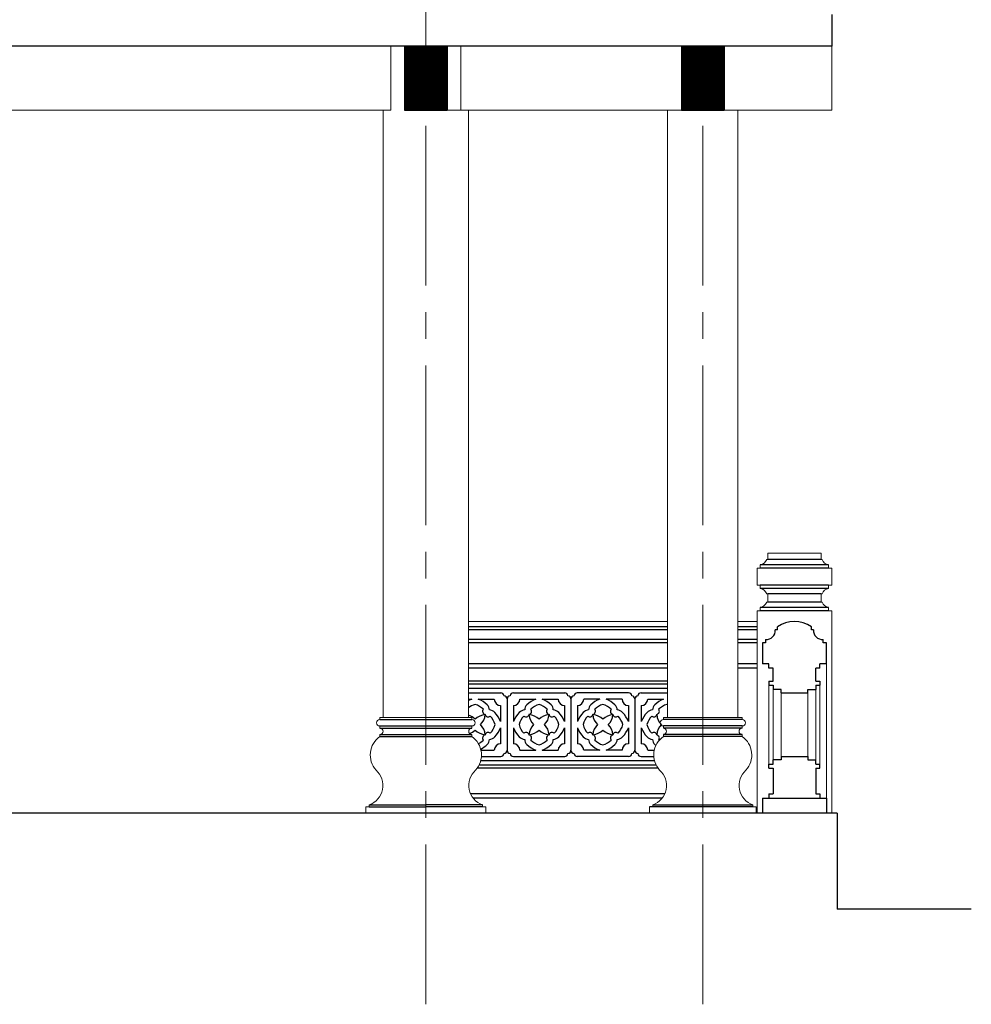
# Model space of a CAD drawing. Units: inches. Extents: x 60567 to 354567, y -118800 to 29700.
# Drawn here: x 298139 to 302606, y 9043 to 13666 of the extents above; entities that cross this region are included whole.
import ezdxf

# ---------------------------------------------------------------- set-up
doc = ezdxf.new("R2010")
doc.units = ezdxf.units.IN
doc.header["$MEASUREMENT"] = 0
doc.linetypes.add('CENTER2', pattern=[1.125, 0.75, -0.125, 0.125, -0.125])
doc.layers.get('0').update_dxf_attribs({"lineweight": 13})
for name, color, linetype in [('4', 4, 'Continuous'), ('C', 4, 'Continuous'), ('H', 8, 'Continuous'), ('KT', 4, 'Continuous')]:
    doc.layers.add(name, color=color, linetype=linetype)
doc.layers.add('Truc', color=139, linetype='CENTER2', lineweight=13)

msp = doc.modelspace()

# ---------------------------------------------------------------- linework, layer by layer
for p, q in [((299880.5, 13240.62), (299880.5, 13540.62)), ((299945.5, 13540.62), (300145.5, 13540.62)), ((299945.5, 13540.62), (300145.5, 13540.62)), ((300210.5, 13240.62), (300210.5, 13540.62)), ((301950.5, 13540.62), (301950.5, 13240.62)), ((299880.5, 13240.62), (297060.5, 13240.62)), ((299845.5, 13240.62), (299845.5, 10389.56)), ((299945.5, 13240.62), (300045.5, 13240.62)), ((301950.5, 13240.62), (300070.5, 13240.62)), ((300245.5, 13240.62), (300245.5, 10389.56)), ((301180.5, 13240.62), (301180.5, 10389.56)), ((301245.5, 13240.62), (301345.5, 13240.62)), ((301510.5, 13240.62), (301510.5, 10389.56)), ((301900.5, 11160.62), (301650.5, 11160.62)), ((301650.5, 11160.62), (301650.5, 11130.62)), ((301900.5, 11160.62), (301900.5, 11130.62)), ((301615.5, 11090.62), (301615.5, 11105.62)), ((301645.5, 11130.62), (301650.5, 11130.62)), ((301905.5, 11130.62), (301900.5, 11130.62)), ((301935.5, 11090.62), (301935.5, 11105.62)), ((301600.5, 11090.62), (301615.5, 11090.62)), ((301600.5, 11090.62), (301600.5, 11010.62)), ((301950.5, 11090.62), (301935.5, 11090.62)), ((301950.5, 11090.62), (301950.5, 11010.62)), ((301600.5, 11010.62), (301615.5, 11010.62)), ((301615.5, 11010.62), (301615.5, 10995.62)), ((301950.5, 11010.62), (301935.5, 11010.62)), ((301935.5, 11010.62), (301935.5, 10995.62)), ((301645.5, 10970.62), (301650.5, 10970.62)), ((301650.5, 10970.62), (301650.5, 10930.62)), ((301900.5, 10970.62), (301900.5, 10930.62)), ((301905.5, 10970.62), (301900.5, 10970.62)), ((301645.5, 10930.62), (301650.5, 10930.62)), ((301905.5, 10930.62), (301900.5, 10930.62)), ((301600.5, 10890.62), (301600.5, 9940.62)), ((301600.5, 10890.62), (301615.5, 10890.62)), ((301615.5, 10905.62), (301615.5, 10890.62)), ((301935.5, 10905.62), (301935.5, 10890.62)), ((301950.5, 10890.62), (301935.5, 10890.62)), ((301950.5, 10890.62), (301950.5, 9940.62)), ((301180.5, 10840.62), (300245.5, 10840.62)), ((301600.5, 10840.62), (301510.5, 10840.62)), ((301925.5, 10088.8), (301925.5, 10640.62)), ((301655.5, 10540.62), (301655.5, 10170.62)), ((301895.5, 10540.62), (301895.5, 10170.62)), ((301675.5, 10520.62), (301675.5, 10182.45)), ((301713.14, 10505.62), (301713.14, 10205.62)), ((301837.86, 10505.62), (301837.86, 10205.62)), ((301875.5, 10520.62), (301875.5, 10182.45)), ((299829.44, 10389.56), (300261.56, 10389.56)), ((299829.44, 10379.56), (299829.44, 10389.56)), ((300261.56, 10379.56), (300261.56, 10389.56)), ((301160.5, 10379.56), (301160.5, 10389.56)), ((301530.5, 10389.56), (301160.5, 10389.56)), ((301530.5, 10379.56), (301530.5, 10389.56)), ((299829.44, 10349.56), (299829.44, 10339.56)), ((299829.44, 10309.56), (299829.44, 10299.56)), ((300261.56, 10349.56), (300261.56, 10339.56)), ((300261.56, 10309.56), (300261.56, 10299.56)), ((301160.5, 10349.56), (301160.5, 10339.56)), ((301160.5, 10309.56), (301160.5, 10299.56)), ((301530.5, 10349.56), (301530.5, 10339.56)), ((301530.5, 10309.56), (301530.5, 10299.56)), ((301925.5, 10010.62), (301925.5, 10088.24)), ((299764.44, 9969.56), (299779.44, 9969.56)), ((300326.56, 9969.56), (300311.56, 9969.56)), ((301095.5, 9969.56), (301110.5, 9969.56)), ((301595.5, 9969.56), (301580.5, 9969.56))]:
    msp.add_line(p, q)
at = {"linetype": 'Continuous'}
for p, q in [((299764.44, 9939.56), (299764.44, 9969.56)), ((299779.44, 9969.56), (299779.44, 9979.56)), ((300311.56, 9969.56), (300311.56, 9979.56)), ((300326.56, 9939.56), (300326.56, 9969.56)), ((301095.5, 9940.62), (301095.5, 9969.56)), ((301110.5, 9969.56), (301110.5, 9979.56)), ((301580.5, 9969.56), (301580.5, 9979.56)), ((301595.5, 9940.62), (301595.5, 9969.56))]:
    msp.add_line(p, q, dxfattribs=at)
for centre, radius, start, end in [((301606.22, 11147.25), 42.65, 282.56225, 337.04889), ((301944.78, 11147.25), 42.65, 202.95111, 257.43775), ((301606.22, 10953.99), 42.65, 22.95111, 77.43775), ((301944.78, 10953.99), 42.65, 102.56225, 157.04889), ((301606.22, 10947.25), 42.65, 282.56225, 337.04889), ((301944.78, 10947.25), 42.65, 202.95111, 257.43775), ((299829.44, 10364.56), 15, 90, 270), ((300261.56, 10364.56), 15, 270, 90), ((301160.5, 10364.56), 15, 90, 270), ((301530.5, 10364.56), 15, 270, 90), ((299829.44, 10324.56), 15, 270, 90), ((300261.56, 10324.56), 15, 90, 270), ((301160.5, 10324.56), 15, 270, 90), ((301530.5, 10324.56), 15, 90, 270), ((299889.69, 10213.17), 105.32, 124.89163, 222.39178), ((300201.31, 10213.17), 105.32, 317.60822, 55.10837), ((301220.75, 10213.17), 105.32, 124.89163, 222.39178), ((301470.25, 10213.17), 105.32, 317.60822, 55.10837), ((299748.53, 10070.27), 95.84, 288.81789, 48.6026), ((300342.47, 10070.27), 95.84, 131.3974, 251.18211), ((301079.59, 10070.27), 95.84, 288.81789, 48.6026), ((301611.41, 10070.27), 95.84, 131.3974, 251.18211)]:
    msp.add_arc(centre, radius, start, end)
at = {"layer": '4'}
for p, q in [((301950.5, 13690.62), (301950.5, 13540.62)), ((301975.5, 9940.62), (301975.5, 9489.56))]:
    msp.add_line(p, q, dxfattribs=at)
at = {"layer": 'C'}
for p, q in [((301950.5, 13540.62), (293580.5, 13540.62)), ((299945.5, 13540.62), (299945.5, 13240.62)), ((300145.5, 13540.62), (300145.5, 13240.62)), ((301245.5, 13540.62), (301245.5, 13240.62)), ((301445.5, 13540.62), (301445.5, 13240.62)), ((299945.5, 13240.62), (300145.5, 13240.62)), ((301245.5, 13240.62), (301445.5, 13240.62)), ((301695.83, 10800.62), (301685.5, 10800.62)), ((301695.83, 10800.62), (301695.83, 10815.62)), ((301855.17, 10800.62), (301855.17, 10815.62)), ((301865.5, 10800.62), (301855.17, 10800.62)), ((301625.5, 10740.62), (301625.5, 10640.62)), ((301640.5, 10740.62), (301625.5, 10740.62)), ((301640.5, 10755.62), (301640.5, 10740.62)), ((301910.5, 10740.62), (301910.5, 10755.62)), ((301925.5, 10740.62), (301910.5, 10740.62)), ((301925.5, 10640.62), (301925.5, 10740.62)), ((301655.5, 10640.62), (301625.5, 10640.62)), ((301655.5, 10620.62), (301655.5, 10640.62)), ((301895.5, 10620.62), (301895.5, 10640.62)), ((301925.5, 10640.62), (301895.5, 10640.62)), ((301675.5, 10620.62), (301655.5, 10620.62)), ((301675.5, 10560.62), (301675.5, 10620.62)), ((301875.5, 10560.62), (301875.5, 10620.62)), ((301895.5, 10620.62), (301875.5, 10620.62)), ((301655.5, 10560.62), (301675.5, 10560.62)), ((301655.5, 10560.62), (301655.5, 10540.62)), ((301655.5, 10540.62), (301675.5, 10540.62)), ((301675.5, 10540.62), (301675.5, 10520.62)), ((301875.5, 10560.62), (301895.5, 10560.62)), ((301875.5, 10540.62), (301875.5, 10520.62)), ((301875.5, 10540.62), (301895.5, 10540.62)), ((301895.5, 10560.62), (301895.5, 10540.62)), ((301713.14, 10520.62), (301675.5, 10520.62)), ((301713.14, 10505.62), (301713.14, 10520.62)), ((301713.14, 10505.62), (301837.86, 10505.62)), ((301837.86, 10505.62), (301837.86, 10520.62)), ((301837.86, 10520.62), (301875.5, 10520.62)), ((301655.5, 10150.62), (301655.5, 10170.62)), ((301655.5, 10170.62), (301675.5, 10170.62)), ((301713.14, 10190.62), (301675.5, 10190.62)), ((301675.5, 10170.62), (301675.5, 10190.62)), ((301713.14, 10205.62), (301837.86, 10205.62)), ((301713.14, 10205.62), (301713.14, 10190.62)), ((301837.86, 10205.62), (301837.86, 10190.62)), ((301837.86, 10190.62), (301875.5, 10190.62)), ((301875.5, 10170.62), (301875.5, 10190.62)), ((301875.5, 10170.62), (301895.5, 10170.62)), ((301895.5, 10150.62), (301895.5, 10170.62)), ((301655.5, 10150.62), (301675.5, 10150.62)), ((301675.5, 10150.62), (301675.5, 10030.62)), ((301875.5, 10150.62), (301895.5, 10150.62)), ((301875.5, 10150.62), (301875.5, 10030.62)), ((301625.5, 10010.62), (301925.5, 10010.62)), ((301625.5, 10010.62), (301625.5, 9940.62)), ((301655.5, 10030.62), (301675.5, 10030.62)), ((301655.5, 10030.62), (301655.5, 10010.62)), ((301875.5, 10030.62), (301895.5, 10030.62)), ((301895.5, 10030.62), (301895.5, 10010.62)), ((301925.5, 10010.62), (301925.5, 9940.62)), ((301975.5, 9940.62), (282815.5, 9940.62)), ((301975.5, 9940.62), (292545.5, 9940.62)), ((301975.5, 9940.62), (301925.5, 9940.62)), ((302605.93, 9489.56), (301975.5, 9489.56))]:
    msp.add_line(p, q, dxfattribs=at)
for points in [[(300045.5, 13540.62, 200, 200, 0), (300045.5, 13240.62, 200, 200, 0)], [(301345.5, 13540.62, 200, 200, 0), (301345.5, 13240.62, 200, 200, 0)]]:
    msp.add_lwpolyline(points, format="xyseb", dxfattribs=at)
for centre, radius, start, end in [((301775.5, 10701.18), 139.45, 55.15688, 124.84312), ((301643.96, 10797.16), 41.68, 265.24045, 4.75955), ((301907.04, 10797.16), 41.68, 175.24045, 274.75955)]:
    msp.add_arc(centre, radius, start, end, dxfattribs=at)
at = {"layer": 'H'}
for p, q in [((300245.5, 10505.62), (300397.2, 10505.62)), ((300456.18, 10505.62), (300697.2, 10505.62)), ((300997.2, 10505.62), (300756.18, 10505.62)), ((301056.18, 10505.62), (301180.5, 10505.62)), ((300245.5, 10475.62), (300261.69, 10475.62)), ((300291.69, 10475.62), (300366.5, 10475.62)), ((300426.69, 10476.13), (300426.69, 10235.11)), ((300486.87, 10475.62), (300561.69, 10475.62)), ((300591.69, 10475.62), (300666.5, 10475.62)), ((300726.69, 10476.13), (300726.69, 10235.11)), ((300861.69, 10475.62), (300786.87, 10475.62)), ((300966.5, 10475.62), (300891.69, 10475.62)), ((301026.69, 10476.13), (301026.69, 10235.11)), ((301086.87, 10475.62), (301161.69, 10475.62)), ((300396.69, 10445.44), (300396.69, 10370.62)), ((300456.69, 10445.44), (300456.69, 10370.62)), ((300696.69, 10445.44), (300696.69, 10370.62)), ((300756.69, 10445.44), (300756.69, 10370.62)), ((300996.69, 10445.44), (300996.69, 10370.62)), ((301056.69, 10445.44), (301056.69, 10370.62)), ((299829.44, 10379.56), (300261.56, 10379.56)), ((301530.5, 10379.56), (301160.5, 10379.56)), ((299829.44, 10349.56), (300261.56, 10349.56)), ((299829.44, 10339.56), (300261.56, 10339.56)), ((299829.44, 10309.56), (300261.56, 10309.56)), ((300396.69, 10340.62), (300396.69, 10265.81)), ((300456.69, 10340.62), (300456.69, 10265.81)), ((300696.69, 10340.62), (300696.69, 10265.81)), ((300756.69, 10340.62), (300756.69, 10265.81)), ((300996.69, 10340.62), (300996.69, 10265.81)), ((301056.69, 10340.62), (301056.69, 10265.81)), ((301530.5, 10349.56), (301160.5, 10349.56)), ((301530.5, 10339.56), (301160.5, 10339.56)), ((301530.5, 10309.56), (301160.5, 10309.56)), ((299829.44, 10299.56), (300261.56, 10299.56)), ((301530.5, 10299.56), (301160.5, 10299.56)), ((300304.21, 10235.62), (300366.5, 10235.62)), ((300304.21, 10235.62), (300366.5, 10235.62)), ((300486.87, 10235.62), (300561.69, 10235.62)), ((300591.69, 10235.62), (300666.5, 10235.62)), ((300591.69, 10235.62), (300666.5, 10235.62)), ((300861.69, 10235.62), (300786.87, 10235.62)), ((300861.69, 10235.62), (300786.87, 10235.62)), ((300966.5, 10235.62), (300891.69, 10235.62)), ((301086.87, 10235.62), (301117.85, 10235.62)), ((300306.36, 10205.62), (300397.2, 10205.62)), ((300306.36, 10205.62), (300397.2, 10205.62)), ((300456.18, 10205.62), (300697.2, 10205.62)), ((300456.18, 10205.62), (300697.2, 10205.62)), ((300997.2, 10205.62), (300756.18, 10205.62)), ((300997.2, 10205.62), (300756.18, 10205.62)), ((301056.18, 10205.62), (301115.7, 10205.62)), ((299779.44, 9979.56), (300045.5, 9979.56)), ((299779.44, 9969.56), (300045.5, 9969.56)), ((300311.56, 9979.56), (300045.5, 9979.56)), ((300311.56, 9969.56), (300045.5, 9969.56)), ((301580.5, 9969.56), (301095.5, 9969.56)), ((301110.5, 9979.56), (301580.5, 9979.56))]:
    msp.add_line(p, q, dxfattribs=at)
for centre, radius, start, end in [((300395.97, 10488.78), 16.89, 9.48898, 85.84376), ((300457.4, 10488.78), 16.89, 94.15624, 170.51102), ((300695.97, 10488.78), 16.89, 9.48898, 85.84376), ((300757.4, 10488.78), 16.89, 94.15624, 170.51102), ((300995.97, 10488.78), 16.89, 9.48898, 85.84376), ((301057.4, 10488.78), 16.89, 94.15624, 170.51102), ((300309.24, 10358.3), 126.59, 112.06336, 120.23298), ((300299.27, 10366.24), 86.93, 105.05277, 128.20613), ((300254.11, 10366.24), 86.93, 45.20768, 74.94723), ((300244.14, 10358.3), 126.59, 45.20768, 67.93664), ((300313.54, 10425.23), 30.27, 0.00511, 49.18323), ((300396.69, 10475.62), 30.18, 180, 270), ((300409.85, 10474.91), 16.89, 4.15624, 80.51102), ((300443.53, 10474.91), 16.89, 99.48898, 175.84376), ((300456.69, 10475.62), 30.18, 270, 0), ((300539.84, 10425.23), 30.27, 130.81677, 179.99489), ((300609.24, 10358.3), 126.59, 112.06336, 134.79232), ((300599.27, 10366.24), 86.93, 105.05277, 134.79232), ((300554.11, 10366.24), 86.93, 45.20768, 74.94723), ((300544.14, 10358.3), 126.59, 45.20768, 67.93664), ((300613.54, 10425.23), 30.27, 0.00511, 49.18323), ((300696.69, 10475.62), 30.18, 180, 270), ((300709.85, 10474.91), 16.89, 4.15624, 80.51102), ((300743.53, 10474.91), 16.89, 99.48898, 175.84376), ((300756.69, 10475.62), 30.18, 270, 0), ((300839.84, 10425.23), 30.27, 130.81677, 179.99489), ((300909.24, 10358.3), 126.59, 112.06336, 134.79232), ((300899.27, 10366.24), 86.93, 105.05277, 134.79232), ((300854.11, 10366.24), 86.93, 45.20768, 74.94723), ((300844.14, 10358.3), 126.59, 45.20768, 67.93664), ((300913.54, 10425.23), 30.27, 0.00511, 49.18323), ((300996.69, 10475.62), 30.18, 180, 270), ((301009.85, 10474.91), 16.89, 4.15624, 80.51102), ((301043.53, 10474.91), 16.89, 99.48898, 175.84376), ((301056.69, 10475.62), 30.18, 270, 0), ((301139.84, 10425.23), 30.27, 130.81677, 179.99489), ((301209.24, 10358.3), 126.59, 112.06336, 134.79232), ((301199.27, 10366.24), 86.93, 105.05277, 134.79232), ((300328.4, 10331.77), 71.24, 93.58989, 136.53683), ((300252.83, 10407.33), 71.24, 313.46317, 356.41011), ((300326.15, 10418.32), 14.45, 138.31667, 260.12442), ((300337.9, 10406.57), 14.45, 189.87558, 311.68333), ((300340.29, 10386.99), 38.4, 41.14453, 84.73478), ((300279.37, 10323.07), 126.59, 22.06336, 44.79232), ((300574.01, 10323.07), 126.59, 135.20768, 157.93664), ((300513.09, 10386.99), 38.4, 95.26522, 138.85547), ((300515.47, 10406.57), 14.45, 228.31667, 350.12442), ((300524.98, 10331.77), 71.24, 43.46317, 86.41011), ((300600.54, 10407.33), 71.24, 183.58989, 226.53683), ((300527.23, 10418.32), 14.45, 279.87558, 41.68333), ((300628.4, 10331.77), 71.24, 93.58989, 136.53683), ((300552.83, 10407.33), 71.24, 313.46317, 356.41011), ((300626.15, 10418.32), 14.45, 138.31667, 260.12442), ((300637.9, 10406.57), 14.45, 189.87558, 311.68333), ((300640.29, 10386.99), 38.4, 41.14453, 84.73478), ((300579.37, 10323.07), 126.59, 22.06336, 44.79232), ((300874.01, 10323.07), 126.59, 135.20768, 157.93664), ((300813.09, 10386.99), 38.4, 95.26522, 138.85547), ((300815.47, 10406.57), 14.45, 228.31667, 350.12442), ((300900.54, 10407.33), 71.24, 183.58989, 226.53683), ((300824.98, 10331.77), 71.24, 43.46317, 86.41011), ((300827.23, 10418.32), 14.45, 279.87558, 41.68333), ((300928.4, 10331.77), 71.24, 93.58989, 136.53683), ((300852.83, 10407.33), 71.24, 313.46317, 356.41011), ((300926.15, 10418.32), 14.45, 138.31667, 260.12442), ((300937.9, 10406.57), 14.45, 189.87558, 311.68333), ((300940.29, 10386.99), 38.4, 41.14453, 84.73478), ((300879.37, 10323.07), 126.59, 22.06336, 44.79232), ((301174.01, 10323.07), 126.59, 135.20768, 157.93664), ((301113.09, 10386.99), 38.4, 95.26522, 138.85547), ((301115.47, 10406.57), 14.45, 228.31667, 350.12442), ((301200.54, 10407.33), 71.24, 183.58989, 226.53683), ((301127.23, 10418.32), 14.45, 279.87558, 41.68333), ((300224.98, 10331.77), 71.24, 43.46317, 73.25984), ((300252.83, 10303.91), 71.24, 3.58989, 46.53683), ((300285.82, 10334.53), 86.93, 14.04119, 44.79232), ((300285.82, 10376.71), 86.93, 315.20768, 345.95881), ((300567.56, 10334.53), 86.93, 135.20768, 165.95881), ((300567.56, 10376.71), 86.93, 194.04119, 224.79232), ((300600.54, 10303.91), 71.24, 133.46317, 176.41011), ((300552.83, 10303.91), 71.24, 3.58989, 46.53683), ((300585.82, 10334.53), 86.93, 14.04119, 44.79232), ((300585.82, 10376.71), 86.93, 315.20768, 345.95881), ((300867.56, 10334.53), 86.93, 135.20768, 165.95881), ((300867.56, 10376.71), 86.93, 194.04119, 224.79232), ((300900.54, 10303.91), 71.24, 133.46317, 176.41011), ((300852.83, 10303.91), 71.24, 3.58989, 46.53683), ((300885.82, 10334.53), 86.93, 14.04119, 44.79232), ((300885.82, 10376.71), 86.93, 315.20768, 345.95881), ((301167.56, 10334.53), 86.93, 135.20768, 165.95881), ((301167.56, 10376.71), 86.93, 194.04119, 224.79232), ((301200.54, 10303.91), 71.24, 133.46317, 176.41011), ((300224.98, 10379.48), 71.24, 291.90357, 316.53683), ((300328.4, 10379.48), 71.24, 223.46317, 266.41011), ((300337.9, 10304.68), 14.45, 48.31667, 170.12442), ((300279.37, 10388.17), 126.59, 315.20768, 337.93664), ((300574.01, 10388.17), 126.59, 202.06336, 224.79232), ((300515.47, 10304.68), 14.45, 9.87558, 131.68333), ((300524.98, 10379.48), 71.24, 273.58989, 316.53683), ((300628.4, 10379.48), 71.24, 223.46317, 266.41011), ((300637.9, 10304.68), 14.45, 48.31667, 170.12442), ((300579.37, 10388.17), 126.59, 315.20768, 337.93664), ((300874.01, 10388.17), 126.59, 202.06336, 224.79232), ((300815.47, 10304.68), 14.45, 9.87558, 131.68333), ((300824.98, 10379.48), 71.24, 273.58989, 316.53683), ((300928.4, 10379.48), 71.24, 223.46317, 266.41011), ((300937.9, 10304.68), 14.45, 48.31667, 170.12442), ((300879.37, 10388.17), 126.59, 315.20768, 337.93664), ((301174.01, 10388.17), 126.59, 202.06336, 224.79232), ((301115.47, 10304.68), 14.45, 9.87558, 131.68333), ((300254.11, 10345), 86.93, 295.82484, 314.79232), ((300244.14, 10352.94), 126.59, 297.67565, 314.79232), ((300326.15, 10292.92), 14.45, 99.87558, 221.68333), ((300313.54, 10286.02), 30.27, 310.81677, 359.99489), ((300340.29, 10324.26), 38.4, 275.26522, 318.85547), ((300396.69, 10235.62), 30.18, 90, 180), ((300456.69, 10235.62), 30.18, 0, 90), ((300513.09, 10324.26), 38.4, 221.14453, 264.73478), ((300539.84, 10286.02), 30.27, 180.00511, 229.18323), ((300609.24, 10352.94), 126.59, 225.20768, 247.93664), ((300527.23, 10292.92), 14.45, 318.31667, 80.12442), ((300599.27, 10345), 86.93, 225.20768, 254.94723), ((300554.11, 10345), 86.93, 285.05277, 314.79232), ((300544.14, 10352.94), 126.59, 292.06336, 314.79232), ((300626.15, 10292.92), 14.45, 99.87558, 221.68333), ((300613.54, 10286.02), 30.27, 310.81677, 359.99489), ((300640.29, 10324.26), 38.4, 275.26522, 318.85547), ((300696.69, 10235.62), 30.18, 90, 180), ((300756.69, 10235.62), 30.18, 0, 90), ((300813.09, 10324.26), 38.4, 221.14453, 264.73478), ((300839.84, 10286.02), 30.27, 180.00511, 229.18323), ((300909.24, 10352.94), 126.59, 225.20768, 247.93664), ((300827.23, 10292.92), 14.45, 318.31667, 80.12442), ((300899.27, 10345), 86.93, 225.20768, 254.94723), ((300854.11, 10345), 86.93, 285.05277, 314.79232), ((300844.14, 10352.94), 126.59, 292.06336, 314.79232), ((300926.15, 10292.92), 14.45, 99.87558, 221.68333), ((300913.54, 10286.02), 30.27, 310.81677, 359.99489), ((300940.29, 10324.26), 38.4, 275.26522, 318.85547), ((300996.69, 10235.62), 30.18, 90, 180), ((301056.69, 10235.62), 30.18, 0, 90), ((301113.09, 10324.26), 38.4, 221.14453, 264.73478), ((301139.84, 10286.02), 30.27, 180.00511, 229.18323), ((301209.24, 10352.94), 126.59, 225.20768, 228.56216), ((301127.23, 10292.92), 14.45, 318.31667, 80.12442), ((300395.97, 10222.46), 16.89, 274.15624, 350.51102), ((300409.85, 10236.34), 16.89, 279.48898, 355.84376), ((300443.53, 10236.34), 16.89, 184.15624, 260.51102), ((300457.4, 10222.46), 16.89, 189.48898, 265.84376), ((300695.97, 10222.46), 16.89, 274.15624, 350.51102), ((300709.85, 10236.34), 16.89, 279.48898, 355.84376), ((300743.53, 10236.34), 16.89, 184.15624, 260.51102), ((300757.4, 10222.46), 16.89, 189.48898, 265.84376), ((300995.97, 10222.46), 16.89, 274.15624, 350.51102), ((301009.85, 10236.34), 16.89, 279.48898, 355.84376), ((301043.53, 10236.34), 16.89, 184.15624, 260.51102), ((301057.4, 10222.46), 16.89, 189.48898, 265.84376)]:
    msp.add_arc(centre, radius, start, end, dxfattribs=at)
at = {"layer": 'KT'}
for p, q in [((301935.5, 11105.62), (301615.5, 11105.62)), ((301900.5, 11130.62), (301650.5, 11130.62)), ((301935.5, 11090.62), (301615.5, 11090.62)), ((301935.5, 11010.62), (301615.5, 11010.62)), ((301935.5, 10995.62), (301615.5, 10995.62)), ((301900.5, 10970.62), (301650.5, 10970.62)), ((301900.5, 10930.62), (301650.5, 10930.62)), ((301935.5, 10905.62), (301615.5, 10905.62)), ((301935.5, 10890.62), (301615.5, 10890.62)), ((301180.5, 10815.62), (300245.5, 10815.62)), ((301180.5, 10800.62), (300245.5, 10800.62)), ((301600.5, 10815.62), (301510.5, 10815.62)), ((301600.5, 10800.62), (301510.5, 10800.62)), ((301180.5, 10755.62), (300245.5, 10755.62)), ((301180.5, 10740.62), (300245.5, 10740.62)), ((301600.5, 10755.62), (301510.5, 10755.62)), ((301600.5, 10740.62), (301510.5, 10740.62)), ((301180.5, 10640.62), (300245.5, 10640.62)), ((301600.5, 10640.62), (301510.5, 10640.62)), ((301180.5, 10620.62), (300245.5, 10620.62)), ((301600.5, 10620.62), (301510.5, 10620.62)), ((301180.5, 10560.62), (300245.5, 10560.62)), ((301180.5, 10545.62), (300245.5, 10545.62)), ((301180.5, 10525.62), (300245.5, 10525.62)), ((301119.09, 10185.62), (300302.97, 10185.62)), ((301136.01, 10150.62), (300286.05, 10150.62)), ((301126.77, 10165.62), (300295.29, 10165.62)), ((301166.84, 10030.62), (300255.22, 10030.62)), ((301154.6, 10010.62), (300267.46, 10010.62))]:
    msp.add_line(p, q, dxfattribs=at)
at = {"layer": 'Truc', "ltscale": 1000}
for p, q in [((300045.5, 9042.64), (300045.5, 17484.8)), ((301345.5, 9042.64), (301345.5, 13240.62))]:
    msp.add_line(p, q, dxfattribs=at)

doc.saveas('drawing.dxf')
